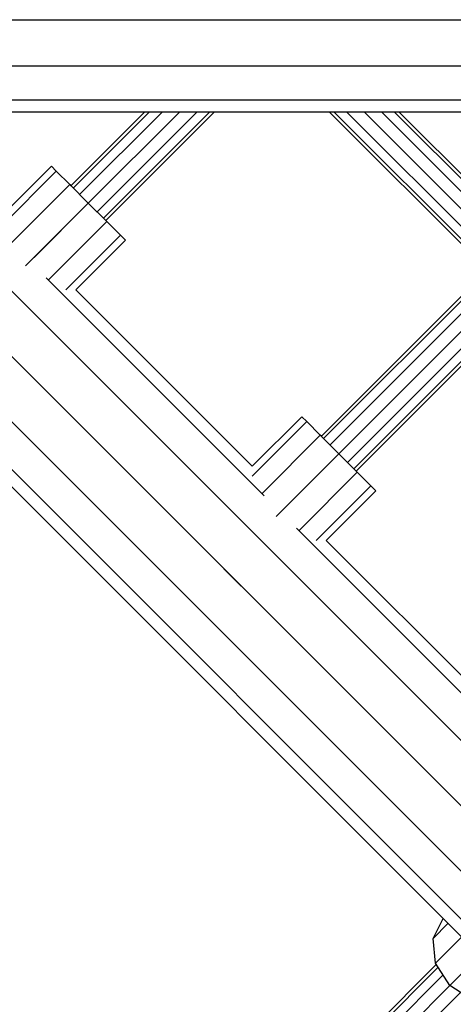
# Model space of a CAD drawing. Extents: x 2741 to 44749, y -53 to 30663.
# Drawn here: x 10020 to 10161, y 10975 to 11295 of the extents above; entities that cross this region are included whole.
import ezdxf

# ---------------------------------------------------------------- set-up
doc = ezdxf.new("R2010")
doc.units = 0
doc.header["$MEASUREMENT"] = 0
doc.layers.add('InterSystem - drawing', color=7, linetype='Continuous')

msp = doc.modelspace()

# ---------------------------------------------------------------- linework, layer by layer
at = {"layer": 'InterSystem - drawing', "linetype": 'Continuous'}
for p, q in [((9937.94, 11294.56), (11242.32, 11294.56)), ((9941.57, 11279.56), (11246.34, 11279.56)), ((9948.17, 11268.58), (11249.28, 11268.58)), ((10560.15, 11264.56), (9958.72, 11264.56)), ((10036.91, 11240.62), (10060.84, 11264.56)), ((10062.36, 11264.56), (10037.67, 11239.87)), ((10066.5, 11264.56), (10039.74, 11237.8)), ((10042.56, 11234.97), (10072.16, 11264.56)), ((10045.39, 11232.14), (10077.81, 11264.56)), ((10081.95, 11264.56), (10047.46, 11230.07)), ((10083.47, 11264.56), (10048.22, 11229.31)), ((10120.93, 11264.56), (10168.79, 11216.7)), ((10122.45, 11264.56), (10169.55, 11217.46)), ((10126.59, 11264.56), (10171.62, 11219.53)), ((10132.25, 11264.56), (10174.45, 11222.36)), ((10137.9, 11264.56), (10177.28, 11225.18)), ((10142.04, 11264.56), (10179.35, 11227.25)), ((10180.1, 11228.01), (10143.56, 11264.56)), ((9968.8, 11255.28), (10434.24, 10789.82)), ((9957.46, 11245.41), (11273.14, 9929.7)), ((10030.54, 11246.99), (10014.42, 11230.87)), ((10032.15, 11245.38), (10014.42, 11227.64)), ((10032.15, 11245.38), (10030.54, 11246.99)), ((10030.54, 11246.99), (10032.15, 11245.38)), ((10036.55, 11240.98), (10032.15, 11245.38)), ((10036.55, 11240.98), (10032.15, 11245.38)), ((10017.64, 11222.07), (10036.55, 11240.98)), ((10036.55, 11240.98), (10036.91, 11240.62)), ((10036.55, 11240.98), (10042.56, 11234.97)), ((10042.56, 11234.97), (10022.19, 11214.59)), ((10042.56, 11234.97), (10024.93, 11217.33)), ((10048.58, 11228.96), (10042.56, 11234.97)), ((10204.84, 11234.51), (10123.93, 11153.6)), ((11261.8, 9919.83), (9947.58, 11234.06)), ((10029.66, 11210.04), (10048.58, 11228.96)), ((10048.57, 11228.96), (10048.22, 11229.31)), ((10052.97, 11224.56), (10048.57, 11228.96)), ((10052.97, 11224.56), (10048.58, 11228.96)), ((9939.25, 11226.87), (11254.61, 9911.49)), ((9937.94, 11222.5), (11250.23, 9910.18)), ((10052.97, 11224.56), (10035.24, 11206.82)), ((10038.46, 11206.82), (10054.59, 11222.95)), ((10054.59, 11222.95), (10052.97, 11224.56)), ((10052.97, 11224.56), (10054.59, 11222.95)), ((10121.1, 11156.43), (10177.91, 11213.23)), ((10028.88, 11210.72), (10099.69, 11139.91)), ((10169.2, 11210.18), (10118.28, 11159.25)), ((10119.03, 11158.5), (10171.46, 11210.92)), ((10095.79, 11149.5), (10038.46, 11206.82)), ((10126.76, 11150.77), (10183.57, 11207.58)), ((10183.57, 11203.44), (10128.83, 11148.7)), ((10180.65, 11199), (10129.59, 11147.94)), ((10095.79, 11149.5), (10111.91, 11165.62)), ((10113.52, 11164.01), (10095.79, 11146.28)), ((10113.52, 11164.01), (10111.91, 11165.62)), ((10113.52, 11164.01), (10111.91, 11165.62)), ((10117.92, 11159.61), (10113.52, 11164.01)), ((10113.52, 11164.01), (10117.92, 11159.61)), ((10117.92, 11159.61), (10099.01, 11140.7)), ((10118.28, 11159.25), (10117.92, 11159.61)), ((10117.92, 11159.61), (10123.93, 11153.6)), ((10103.55, 11133.22), (10123.93, 11153.6)), ((10106.29, 11135.96), (10123.93, 11153.6)), ((10129.94, 11147.59), (10123.93, 11153.6)), ((10129.94, 11147.59), (10129.59, 11147.94)), ((10111.03, 11128.68), (10129.94, 11147.59)), ((10134.34, 11143.19), (10129.94, 11147.59)), ((10129.94, 11147.59), (10134.34, 11143.19)), ((10134.34, 11143.19), (10116.61, 11125.45)), ((10135.95, 11141.58), (10119.83, 11125.45)), ((10134.34, 11143.19), (10135.95, 11141.58)), ((10134.34, 11143.19), (10135.95, 11141.58)), ((10110.25, 11129.36), (10181.01, 11058.59)), ((10119.83, 11125.45), (10177.11, 11068.18)), ((10081.7, 11121.16), (10080.94, 11121.92)), ((10080.94, 11121.92), (10081.7, 11121.16)), ((10080.94, 11121.92), (10080.94, 11121.92)), ((10081.7, 11121.16), (10083.77, 11119.09)), ((10081.7, 11121.16), (10081.7, 11121.16)), ((10081.7, 11121.16), (10083.77, 11119.09)), ((10083.77, 11119.09), (10086.6, 11116.26)), ((10083.77, 11119.09), (10083.77, 11119.09)), ((10083.77, 11119.09), (10089.43, 11113.43)), ((10089.43, 11113.43), (10086.6, 11116.26)), ((10086.6, 11116.26), (10086.6, 11116.26)), ((10091.5, 11111.36), (10089.43, 11113.43)), ((10089.43, 11113.43), (10091.5, 11111.36)), ((10089.43, 11113.43), (10089.43, 11113.43)), ((10092.25, 11110.61), (10091.5, 11111.36)), ((10092.25, 11110.61), (10091.5, 11111.36)), ((10091.5, 11111.36), (10091.5, 11111.36)), ((10092.25, 11110.61), (10092.25, 11110.61)), ((10154.56, 10996.16), (10157.82, 11002.61)), ((10154.56, 10996.16), (10159.41, 11001.02)), ((10155.37, 10988.17), (10154.56, 10996.16)), ((10163.81, 10996.62), (10155.37, 10988.17)), ((10160.06, 10980.85), (10155.37, 10988.17)), ((10169.83, 10990.61), (10160.06, 10980.85)), ((10156.24, 10986.82), (10094.63, 10925.21)), ((10096.15, 10928.24), (10155.64, 10987.74)), ((10157.85, 10984.29), (10095.04, 10921.48)), ((10097.26, 10918.04), (10160.06, 10980.85)), ((10163.51, 10978.64), (10100.69, 10915.82)), ((10167.39, 10976.15), (10160.06, 10980.85))]:
    msp.add_line(p, q, dxfattribs=at)

doc.saveas('drawing.dxf')
